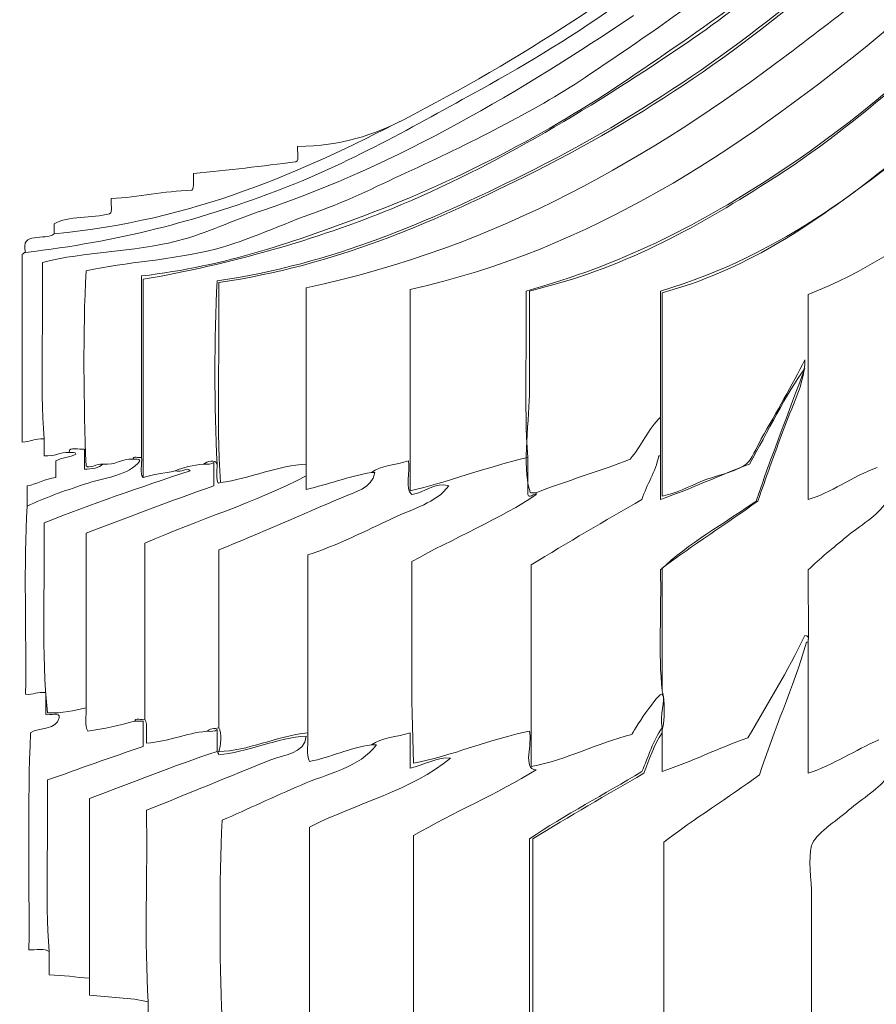
# Model space of a CAD drawing. Units: inches. Extents: x 422 to 1144, y 32 to 234.
# Drawn here: x 422 to 444, y 106 to 131 of the extents above; entities that cross this region are included whole.
import ezdxf

# ---------------------------------------------------------------- set-up
doc = ezdxf.new("R2010")
doc.units = ezdxf.units.IN
doc.header["$MEASUREMENT"] = 0
doc.layers.add('SLAMP', color=1, linetype='Continuous', lineweight=0)

# ---------------------------------------------------------------- blocks, each defined once
blk = doc.blocks.new('ARIA TRASP L F')
at = {"layer": 'SLAMP', "lineweight": 9}
for points in [[(-6.475, -30.089), (-8.701, -33.993), (-11.894, -37.205), (-15.637, -39.639)], [(-15.637, -39.639), (-11.894, -37.205), (-8.701, -33.993), (-6.475, -30.089)], [(-5.396, -30.694), (-7.314, -34.209), (-9.893, -37.339), (-13.044, -39.682)], [(-13.044, -39.682), (-9.893, -37.339), (-7.314, -34.209), (-5.396, -30.694)], [(-17.755, -36.139), (-16.028, -34.964), (-14.416, -33.577), (-12.915, -32.076)], [(-12.915, -32.076), (-14.416, -33.577), (-16.028, -34.964), (-17.755, -36.139)], [(-16.156, -32.336), (-18.132, -34.311), (-20.575, -35.979), (-23.07, -37.349)], [(-23.07, -37.349), (-20.575, -35.979), (-18.132, -34.311), (-16.156, -32.336)], [(-14.298, -32.336), (-16.095, -34.133), (-18.158, -35.54), (-20.262, -36.96)], [(-20.262, -36.96), (-18.158, -35.54), (-16.095, -34.133), (-14.298, -32.336)], [(-19.094, -36.96), (-17.018, -35.532), (-14.893, -34.115), (-13.217, -32.293)], [(-13.217, -32.293), (-14.893, -34.115), (-17.018, -35.532), (-19.094, -36.96)], [(-16.761, -32.595), (-19.18, -34.754), (-22.084, -36.582), (-25.058, -38.127)], [(-25.058, -38.127), (-22.084, -36.582), (-19.18, -34.754), (-16.761, -32.595)], [(-15.162, -36.441), (-13.788, -35.406), (-12.366, -34.323), (-11.23, -33.027)], [(-11.23, -33.027), (-12.366, -34.323), (-13.788, -35.406), (-15.162, -36.441)], [(-13.78, -34.021), (-16.306, -36.19), (-18.825, -37.988), (-21.99, -39.553)], [(-21.99, -39.553), (-18.825, -37.988), (-16.306, -36.19), (-13.78, -34.021)], [(-13.736, -34.064), (-16.226, -36.236), (-18.823, -38.051), (-21.946, -39.596)], [(-21.946, -39.596), (-18.823, -38.051), (-16.226, -36.236), (-13.736, -34.064)], [(-9.328, -34.237), (-11.217, -36.292), (-13.265, -38.19), (-15.681, -39.725)], [(-15.681, -39.725), (-13.265, -38.19), (-11.217, -36.292), (-9.328, -34.237)], [(-11.532, -34.799), (-12.043, -35.309), (-12.582, -35.782), (-13.131, -36.225)], [(-13.131, -36.225), (-12.582, -35.782), (-12.043, -35.309), (-11.532, -34.799)], [(-19.138, -35.447), (-21.993, -37.359), (-25.165, -39.277), (-28.688, -40.46)], [(-28.688, -40.46), (-25.165, -39.277), (-21.993, -37.359), (-19.138, -35.447)], [(-25.361, -40.417), (-22.655, -39.31), (-20.071, -37.713), (-17.755, -36.139)], [(-17.755, -36.139), (-20.071, -37.713), (-22.655, -39.31), (-25.361, -40.417)], [(-27.565, -42.448), (-22.608, -41.412), (-18.625, -39.047), (-15.162, -36.441)], [(-15.162, -36.441), (-18.625, -39.047), (-22.608, -41.412), (-27.565, -42.448)], [(-13.131, -36.225), (-16.397, -38.867), (-20.23, -41.47), (-24.885, -42.491)], [(-24.885, -42.491), (-20.23, -41.47), (-16.397, -38.867), (-13.131, -36.225)], [(-26.052, -40.589), (-23.547, -39.66), (-21.078, -38.323), (-19.094, -36.96)], [(-19.094, -36.96), (-21.078, -38.323), (-23.547, -39.66), (-26.052, -40.589)], [(-20.262, -36.96), (-21.591, -37.857), (-23.218, -38.671), (-24.843, -39.423)], [(-24.843, -39.423), (-23.218, -38.671), (-21.591, -37.857), (-20.262, -36.96)], [(-7.989, -37.176), (-9.72, -39.442), (-11.788, -41.5), (-14.644, -42.621)], [(-14.644, -42.621), (-11.788, -41.5), (-9.72, -39.442), (-7.989, -37.176)], [(-23.07, -37.349), (-24.759, -38.275), (-26.479, -39.268), (-28.386, -39.985)], [(-28.386, -39.985), (-26.479, -39.268), (-24.759, -38.275), (-23.07, -37.349)], [(-18.446, -42.534), (-15.304, -41.607), (-12.918, -39.716), (-10.797, -37.738)], [(-10.797, -37.738), (-12.918, -39.716), (-15.304, -41.607), (-18.446, -42.534)], [(-34.047, -41.065), (-30.422, -40.714), (-27.688, -39.472), (-25.058, -38.127)], [(-25.058, -38.127), (-27.688, -39.472), (-30.422, -40.714), (-34.047, -41.065)], [(-25.058, -38.127), (-25.806, -38.517), (-26.663, -38.798), (-27.781, -38.818)], [(-27.781, -38.818), (-26.663, -38.798), (-25.806, -38.517), (-25.058, -38.127)], [(-27.781, -38.818), (-27.808, -38.935), (-27.725, -39.161), (-27.824, -39.207)], [(-27.824, -39.207), (-27.725, -39.161), (-27.808, -38.935), (-27.781, -38.818)], [(-27.824, -39.207), (-28.689, -39.322), (-29.564, -39.427), (-30.46, -39.509)], [(-30.46, -39.509), (-29.564, -39.427), (-28.689, -39.322), (-27.824, -39.207)], [(-24.843, -39.423), (-25.647, -39.795), (-26.447, -40.2), (-27.305, -40.503)], [(-27.305, -40.503), (-26.447, -40.2), (-25.647, -39.795), (-24.843, -39.423)], [(-30.46, -39.509), (-30.471, -39.656), (-30.426, -39.86), (-30.504, -39.942)], [(-30.504, -39.942), (-30.426, -39.86), (-30.471, -39.656), (-30.46, -39.509)], [(-21.99, -39.553), (-24.348, -40.718), (-26.877, -41.841), (-29.855, -42.275)], [(-29.855, -42.275), (-26.877, -41.841), (-24.348, -40.718), (-21.99, -39.553)], [(-21.946, -39.596), (-24.404, -40.81), (-26.799, -41.866), (-29.812, -42.318)], [(-29.812, -42.318), (-26.799, -41.866), (-24.404, -40.81), (-21.946, -39.596)], [(-15.637, -39.639), (-17.577, -40.9), (-19.448, -41.845), (-21.904, -42.534)], [(-21.904, -42.534), (-19.448, -41.845), (-17.577, -40.9), (-15.637, -39.639)], [(-15.681, -39.725), (-17.615, -40.955), (-19.428, -41.959), (-21.817, -42.534)], [(-21.817, -42.534), (-19.428, -41.959), (-17.615, -40.955), (-15.681, -39.725)], [(-13.044, -39.682), (-14.673, -40.893), (-16.26, -41.997), (-18.403, -42.577)], [(-18.403, -42.577), (-16.26, -41.997), (-14.673, -40.893), (-13.044, -39.682)], [(-28.386, -39.985), (-30.348, -40.722), (-32.416, -41.269), (-34.781, -41.541)], [(-34.781, -41.541), (-32.416, -41.269), (-30.348, -40.722), (-28.386, -39.985)], [(-30.504, -39.942), (-31.244, -39.964), (-31.855, -40.117), (-32.578, -40.158)], [(-32.578, -40.158), (-31.855, -40.117), (-31.244, -39.964), (-30.504, -39.942)], [(-32.578, -40.158), (-32.604, -40.275), (-32.522, -40.501), (-32.621, -40.547)], [(-32.621, -40.547), (-32.522, -40.501), (-32.604, -40.275), (-32.578, -40.158)], [(-31.757, -42.232), (-29.503, -41.839), (-27.314, -41.217), (-25.361, -40.417)], [(-25.361, -40.417), (-27.314, -41.217), (-29.503, -41.839), (-31.757, -42.232)], [(-28.688, -40.46), (-29.419, -40.706), (-30.147, -41.055), (-30.849, -41.237)], [(-30.849, -41.237), (-30.147, -41.055), (-29.419, -40.706), (-28.688, -40.46)], [(-27.305, -40.503), (-28.192, -40.816), (-29.058, -41.239), (-29.898, -41.453)], [(-29.898, -41.453), (-29.058, -41.239), (-28.192, -40.816), (-27.305, -40.503)], [(-32.621, -40.547), (-33.055, -40.674), (-33.699, -40.592), (-34.047, -40.806)], [(-34.047, -40.806), (-33.699, -40.592), (-33.055, -40.674), (-32.621, -40.547)], [(-31.8, -42.146), (-29.619, -41.899), (-27.794, -41.236), (-26.052, -40.589)], [(-26.052, -40.589), (-27.794, -41.236), (-29.619, -41.899), (-31.8, -42.146)], [(-34.047, -41.065), (-34.271, -41.244), (-34.933, -40.986), (-34.781, -41.541)], [(-34.781, -41.541), (-34.933, -40.986), (-34.271, -41.244), (-34.047, -41.065)], [(-34.047, -40.806), (-34.047, -40.893), (-34.047, -40.979), (-34.047, -41.065)], [(-34.047, -41.065), (-34.047, -40.979), (-34.047, -40.893), (-34.047, -40.806)], [(-30.849, -41.237), (-32.049, -41.552), (-33.248, -41.507), (-34.35, -41.8)], [(-34.35, -41.8), (-33.248, -41.507), (-32.049, -41.552), (-30.849, -41.237)], [(-29.898, -41.453), (-31.025, -41.744), (-32.182, -41.784), (-33.226, -42.015)], [(-33.226, -42.015), (-32.182, -41.784), (-31.025, -41.744), (-29.898, -41.453)], [(-34.781, -41.541), (-34.825, -41.541), (-34.833, -41.576), (-34.867, -41.584)], [(-34.867, -41.584), (-34.833, -41.576), (-34.825, -41.541), (-34.781, -41.541)], [(-34.867, -41.584), (-34.867, -43.197), (-34.867, -44.81), (-34.867, -46.424)], [(-34.867, -46.424), (-34.867, -44.81), (-34.867, -43.197), (-34.867, -41.584)], [(-34.35, -41.8), (-34.321, -43.298), (-34.406, -44.911), (-34.306, -46.338)], [(-34.306, -46.338), (-34.406, -44.911), (-34.321, -43.298), (-34.35, -41.8)], [(-33.226, -42.015), (-33.308, -43.596), (-33.284, -45.445), (-33.226, -47.029)], [(-33.226, -47.029), (-33.284, -45.445), (-33.308, -43.596), (-33.226, -42.015)], [(-31.8, -46.812), (-31.8, -45.257), (-31.8, -43.701), (-31.8, -42.146)], [(-31.8, -42.146), (-31.8, -43.701), (-31.8, -45.257), (-31.8, -46.812)], [(-31.757, -47.331), (-31.757, -45.631), (-31.757, -43.932), (-31.757, -42.232)], [(-31.757, -42.232), (-31.757, -43.932), (-31.757, -45.631), (-31.757, -47.331)], [(-29.855, -42.275), (-29.928, -43.746), (-29.926, -45.514), (-29.855, -46.986)], [(-29.855, -46.986), (-29.926, -45.514), (-29.928, -43.746), (-29.855, -42.275)], [(-29.812, -42.318), (-29.784, -44.018), (-29.87, -45.833), (-29.769, -47.46)], [(-29.769, -47.46), (-29.87, -45.833), (-29.784, -44.018), (-29.812, -42.318)], [(-27.565, -42.448), (-27.565, -43.96), (-27.565, -45.472), (-27.565, -46.986)], [(-24.885, -42.491), (-24.885, -44.219), (-24.885, -45.949), (-24.885, -47.676)], [(-24.885, -47.676), (-24.885, -45.949), (-24.885, -44.219), (-24.885, -42.491)], [(-21.904, -42.534), (-21.875, -43.947), (-21.961, -45.472), (-21.86, -46.812)], [(-21.86, -46.812), (-21.961, -45.472), (-21.875, -43.947), (-21.904, -42.534)], [(-18.446, -45.776), (-18.446, -44.696), (-18.446, -43.615), (-18.446, -42.534)], [(-18.446, -42.534), (-18.446, -43.615), (-18.446, -44.696), (-18.446, -45.776)], [(-18.403, -42.577), (-18.403, -44.32), (-18.403, -46.063), (-18.403, -47.807)], [(-18.403, -47.807), (-18.403, -46.063), (-18.403, -44.32), (-18.403, -42.577)], [(-14.644, -42.621), (-14.644, -44.378), (-14.644, -46.136), (-14.644, -47.893)], [(-14.644, -47.893), (-14.644, -46.136), (-14.644, -44.378), (-14.644, -42.621)], [(-15.853, -46.338), (-15.464, -45.649), (-15.06, -44.95), (-14.73, -44.306)], [(-14.73, -44.306), (-15.06, -44.95), (-15.464, -45.649), (-15.853, -46.338)], [(-14.73, -44.306), (-14.743, -44.947), (-15.077, -45.53), (-15.293, -46.122)], [(-15.293, -46.122), (-15.077, -45.53), (-14.743, -44.947), (-14.73, -44.306)], [(-14.73, -44.522), (-15.21, -45.165), (-15.7, -46.174), (-16.156, -46.986)], [(-16.156, -46.986), (-15.7, -46.174), (-15.21, -45.165), (-14.73, -44.522)], [(-15.984, -47.936), (-15.589, -46.773), (-15.153, -45.655), (-14.73, -44.522)], [(-14.73, -44.522), (-15.153, -45.655), (-15.589, -46.773), (-15.984, -47.936)], [(-18.446, -45.776), (-18.76, -46.082), (-18.939, -46.521), (-19.225, -46.856)], [(-19.225, -46.856), (-18.939, -46.521), (-18.76, -46.082), (-18.446, -45.776)], [(-18.446, -45.776), (-18.446, -46.107), (-18.446, -46.438), (-18.446, -46.77)], [(-34.867, -46.424), (-34.663, -46.412), (-34.535, -46.325), (-34.306, -46.338)], [(-34.306, -46.338), (-34.535, -46.325), (-34.663, -46.412), (-34.867, -46.424)], [(-34.306, -46.338), (-34.306, -46.481), (-34.306, -46.626), (-34.306, -46.77)], [(-34.306, -46.77), (-34.306, -46.626), (-34.306, -46.481), (-34.306, -46.338)], [(-16.242, -46.986), (-16.099, -46.877), (-15.984, -46.568), (-15.853, -46.338)], [(-15.853, -46.338), (-15.984, -46.568), (-16.099, -46.877), (-16.242, -46.986)], [(-15.293, -46.122), (-15.511, -46.725), (-15.734, -47.328), (-15.939, -47.936)], [(-15.939, -47.936), (-15.734, -47.328), (-15.511, -46.725), (-15.293, -46.122)], [(-33.269, -46.597), (-33.388, -46.635), (-33.674, -46.508), (-33.658, -46.683)], [(-33.658, -46.683), (-33.674, -46.508), (-33.388, -46.635), (-33.269, -46.597)], [(-34.306, -46.77), (-34.037, -46.792), (-33.904, -46.681), (-33.658, -46.683)], [(-33.658, -46.683), (-33.904, -46.681), (-34.037, -46.792), (-34.306, -46.77)], [(-33.485, -46.727), (-33.632, -46.81), (-33.857, -46.816), (-34.004, -46.9)], [(-34.004, -46.9), (-33.857, -46.816), (-33.632, -46.81), (-33.485, -46.727)], [(-33.658, -46.683), (-33.593, -46.69), (-33.499, -46.667), (-33.485, -46.727)], [(-33.485, -46.727), (-33.499, -46.667), (-33.593, -46.69), (-33.658, -46.683)], [(-33.269, -47.115), (-33.269, -46.942), (-33.269, -46.77), (-33.269, -46.597)], [(-33.269, -46.597), (-33.269, -46.77), (-33.269, -46.942), (-33.269, -47.115)], [(-32.793, -46.986), (-32.455, -47.021), (-32.329, -46.846), (-32.016, -46.856)], [(-32.016, -46.856), (-32.329, -46.846), (-32.455, -47.021), (-32.793, -46.986)], [(-32.016, -46.856), (-32.023, -46.762), (-31.863, -46.836), (-31.8, -46.812)], [(-31.8, -46.812), (-31.863, -46.836), (-32.023, -46.762), (-32.016, -46.856)], [(-32.016, -46.856), (-31.948, -46.859), (-31.851, -46.835), (-31.843, -46.9)], [(-31.843, -46.9), (-31.851, -46.835), (-31.948, -46.859), (-32.016, -46.856)], [(-31.757, -47.331), (-31.855, -47.243), (-31.772, -46.972), (-31.8, -46.812)], [(-31.8, -46.812), (-31.772, -46.972), (-31.855, -47.243), (-31.757, -47.331)], [(-29.855, -46.986), (-29.902, -46.847), (-30.111, -46.921), (-30.201, -46.986)], [(-30.201, -46.986), (-30.111, -46.921), (-29.902, -46.847), (-29.855, -46.986)], [(-24.885, -47.676), (-23.975, -47.463), (-22.886, -47.056), (-21.86, -46.812)], [(-21.86, -46.812), (-22.886, -47.056), (-23.975, -47.463), (-24.885, -47.676)], [(-21.86, -46.812), (-21.86, -47.13), (-21.86, -47.447), (-21.86, -47.763)], [(-21.86, -47.763), (-21.86, -47.447), (-21.86, -47.13), (-21.86, -46.812)], [(-18.922, -47.893), (-18.8, -47.497), (-18.576, -47.202), (-18.49, -46.77)], [(-18.49, -46.77), (-18.576, -47.202), (-18.8, -47.497), (-18.922, -47.893)], [(-18.49, -46.77), (-18.475, -46.77), (-18.461, -46.77), (-18.446, -46.77)], [(-18.446, -46.77), (-18.461, -46.77), (-18.475, -46.77), (-18.49, -46.77)], [(-18.446, -46.77), (-18.446, -47.144), (-18.446, -47.519), (-18.446, -47.893)], [(-34.004, -46.9), (-34.004, -47.044), (-34.004, -47.187), (-34.004, -47.331)], [(-34.004, -47.331), (-34.004, -47.187), (-34.004, -47.044), (-34.004, -46.9)], [(-31.843, -46.9), (-32.101, -47.274), (-32.763, -47.336), (-33.269, -47.504)], [(-33.269, -47.504), (-32.763, -47.336), (-32.101, -47.274), (-31.843, -46.9)], [(-32.793, -46.986), (-32.892, -47.088), (-33.072, -47.11), (-33.269, -47.115)], [(-33.269, -47.115), (-33.072, -47.11), (-32.892, -47.088), (-32.793, -46.986)], [(-33.226, -47.029), (-33.15, -47.115), (-32.941, -46.971), (-32.793, -46.986)], [(-32.793, -46.986), (-32.941, -46.971), (-33.15, -47.115), (-33.226, -47.029)], [(-30.201, -46.986), (-30.471, -47.017), (-30.73, -47.062), (-30.935, -47.158)], [(-30.935, -47.158), (-30.73, -47.062), (-30.471, -47.017), (-30.201, -46.986)], [(-30.547, -47.158), (-30.621, -47.046), (-30.77, -47.219), (-30.935, -47.158)], [(-30.935, -47.158), (-30.77, -47.219), (-30.621, -47.046), (-30.547, -47.158)], [(-29.941, -46.942), (-29.992, -46.992), (-30.094, -46.991), (-30.201, -46.986)], [(-30.201, -46.986), (-30.094, -46.991), (-29.992, -46.992), (-29.941, -46.942)], [(-29.941, -47.547), (-29.941, -47.346), (-29.941, -47.144), (-29.941, -46.942)], [(-29.941, -46.942), (-29.941, -47.144), (-29.941, -47.346), (-29.941, -47.547)], [(-29.769, -47.46), (-29.898, -47.574), (-29.847, -47.137), (-29.855, -46.986)], [(-29.855, -46.986), (-29.847, -47.137), (-29.898, -47.574), (-29.769, -47.46)], [(-27.565, -46.986), (-28.254, -47.017), (-29.007, -47.357), (-29.769, -47.46)], [(-29.769, -47.46), (-29.007, -47.357), (-28.254, -47.017), (-27.565, -46.986)], [(-27.565, -46.986), (-27.565, -47.086), (-27.565, -47.187), (-27.565, -47.288)], [(-24.929, -46.9), (-25.238, -47.007), (-25.652, -47.012), (-25.879, -47.202)], [(-25.879, -47.202), (-25.652, -47.012), (-25.238, -47.007), (-24.929, -46.9)], [(-24.843, -47.763), (-25.036, -47.64), (-24.877, -47.164), (-24.929, -46.9)], [(-24.929, -46.9), (-24.877, -47.164), (-25.036, -47.64), (-24.843, -47.763)], [(-19.225, -46.856), (-20.007, -47.169), (-20.857, -47.413), (-21.644, -47.72)], [(-21.644, -47.72), (-20.857, -47.413), (-20.007, -47.169), (-19.225, -46.856)], [(-16.156, -46.986), (-16.935, -47.272), (-17.651, -47.622), (-18.446, -47.893)], [(-18.446, -47.893), (-17.651, -47.622), (-16.935, -47.272), (-16.156, -46.986)], [(-17.366, -47.418), (-17.023, -47.278), (-16.51, -47.189), (-16.242, -46.986)], [(-16.242, -46.986), (-16.51, -47.189), (-17.023, -47.278), (-17.366, -47.418)], [(-14.644, -47.893), (-14.105, -47.74), (-13.482, -47.297), (-12.872, -47.072)], [(-12.872, -47.072), (-13.482, -47.297), (-14.105, -47.74), (-14.644, -47.893)], [(-34.004, -47.331), (-34.284, -47.368), (-34.476, -47.493), (-34.738, -47.547)], [(-34.738, -47.547), (-34.476, -47.493), (-34.284, -47.368), (-34.004, -47.331)], [(-34.306, -48.498), (-33.092, -48.012), (-31.826, -47.578), (-30.547, -47.158)], [(-30.547, -47.158), (-31.826, -47.578), (-33.092, -48.012), (-34.306, -48.498)], [(-30.935, -47.158), (-31.205, -47.22), (-31.51, -47.246), (-31.757, -47.331)], [(-31.757, -47.331), (-31.51, -47.246), (-31.205, -47.22), (-30.935, -47.158)], [(-27.565, -47.288), (-28.849, -47.963), (-30.348, -48.423), (-31.714, -49.017)], [(-31.714, -49.017), (-30.348, -48.423), (-28.849, -47.963), (-27.565, -47.288)], [(-25.879, -47.202), (-26.487, -47.3), (-26.984, -47.508), (-27.565, -47.634)], [(-27.565, -47.634), (-26.984, -47.508), (-26.487, -47.3), (-25.879, -47.202)], [(-27.565, -47.288), (-27.565, -47.403), (-27.565, -47.519), (-27.565, -47.634)], [(-25.793, -47.202), (-25.87, -47.62), (-26.329, -47.707), (-26.657, -47.85)], [(-26.657, -47.85), (-26.329, -47.707), (-25.87, -47.62), (-25.793, -47.202)], [(-25.879, -47.202), (-25.851, -47.202), (-25.821, -47.202), (-25.793, -47.202)], [(-25.793, -47.202), (-25.821, -47.202), (-25.851, -47.202), (-25.879, -47.202)], [(-33.269, -47.504), (-33.782, -47.674), (-34.309, -47.857), (-34.738, -48.066)], [(-34.738, -48.066), (-34.309, -47.857), (-33.782, -47.674), (-33.269, -47.504)], [(-34.738, -47.547), (-34.738, -47.72), (-34.738, -47.893), (-34.738, -48.066)], [(-34.738, -48.066), (-34.738, -47.893), (-34.738, -47.72), (-34.738, -47.547)], [(-33.226, -48.757), (-32.131, -48.354), (-31.056, -47.931), (-29.941, -47.547)], [(-29.941, -47.547), (-31.056, -47.931), (-32.131, -48.354), (-33.226, -48.757)], [(-25.318, -48.368), (-24.816, -48.134), (-24.217, -47.978), (-23.892, -47.547)], [(-23.892, -47.547), (-24.217, -47.978), (-24.816, -48.134), (-25.318, -48.368)], [(-23.892, -47.547), (-24.23, -47.427), (-24.52, -47.724), (-24.843, -47.763)], [(-24.843, -47.763), (-24.52, -47.724), (-24.23, -47.427), (-23.892, -47.547)], [(-18.403, -47.807), (-18.05, -47.742), (-17.735, -47.568), (-17.366, -47.418)], [(-17.366, -47.418), (-17.735, -47.568), (-18.05, -47.742), (-18.403, -47.807)], [(-26.657, -47.85), (-27.639, -48.275), (-28.771, -48.771), (-29.812, -49.19)], [(-29.812, -49.19), (-28.771, -48.771), (-27.639, -48.275), (-26.657, -47.85)], [(-21.644, -47.763), (-22.509, -48.368), (-23.812, -48.909), (-24.843, -49.492)], [(-24.843, -49.492), (-23.812, -48.909), (-22.509, -48.368), (-21.644, -47.763)], [(-21.86, -47.763), (-21.823, -47.89), (-21.721, -47.738), (-21.644, -47.763)], [(-21.644, -47.763), (-21.721, -47.738), (-21.823, -47.89), (-21.86, -47.763)], [(-21.817, -47.634), (-21.784, -47.728), (-21.85, -47.732), (-21.644, -47.72)], [(-21.644, -47.72), (-21.85, -47.732), (-21.784, -47.728), (-21.817, -47.634)], [(-21.644, -47.72), (-21.644, -47.734), (-21.644, -47.748), (-21.644, -47.763)], [(-21.644, -47.763), (-21.644, -47.748), (-21.644, -47.734), (-21.644, -47.72)], [(-34.738, -48.066), (-34.839, -49.594), (-34.753, -51.307), (-34.781, -52.905)], [(-34.781, -52.905), (-34.753, -51.307), (-34.839, -49.594), (-34.738, -48.066)], [(-21.774, -49.578), (-20.84, -49), (-19.879, -48.448), (-18.922, -47.893)], [(-18.922, -47.893), (-19.879, -48.448), (-20.84, -49), (-21.774, -49.578)], [(-18.446, -49.708), (-17.727, -49.017), (-16.811, -48.52), (-15.984, -47.936)], [(-15.984, -47.936), (-16.811, -48.52), (-17.727, -49.017), (-18.446, -49.708)], [(-15.939, -47.936), (-16.753, -48.521), (-17.611, -49.059), (-18.403, -49.665)], [(-18.403, -49.665), (-17.611, -49.059), (-16.753, -48.521), (-15.939, -47.936)], [(-12.656, -47.979), (-12.829, -48.295), (-13.355, -48.593), (-13.65, -48.843)], [(-13.65, -48.843), (-13.355, -48.593), (-12.829, -48.295), (-12.656, -47.979)], [(-27.522, -49.319), (-26.763, -49.076), (-26.041, -48.706), (-25.318, -48.368)], [(-25.318, -48.368), (-26.041, -48.706), (-26.763, -49.076), (-27.522, -49.319)], [(-34.219, -53.381), (-34.378, -51.883), (-34.279, -50.127), (-34.306, -48.498)], [(-34.306, -48.498), (-34.279, -50.127), (-34.378, -51.883), (-34.219, -53.381)], [(-33.226, -53.252), (-33.226, -51.754), (-33.226, -50.255), (-33.226, -48.757)], [(-33.226, -48.757), (-33.226, -50.255), (-33.226, -51.754), (-33.226, -53.252)], [(-13.65, -48.843), (-14.008, -49.148), (-14.351, -49.41), (-14.644, -49.708)], [(-14.644, -49.708), (-14.351, -49.41), (-14.008, -49.148), (-13.65, -48.843)], [(-31.714, -49.017), (-31.714, -50.529), (-31.714, -52.043), (-31.714, -53.554)], [(-31.714, -53.554), (-31.714, -52.043), (-31.714, -50.529), (-31.714, -49.017)], [(-29.812, -49.19), (-29.812, -50.717), (-29.812, -52.244), (-29.812, -53.77)], [(-29.812, -53.77), (-29.812, -52.244), (-29.812, -50.717), (-29.812, -49.19)], [(-27.522, -53.899), (-27.522, -52.373), (-27.522, -50.846), (-27.522, -49.319)], [(-27.522, -49.319), (-27.522, -50.846), (-27.522, -52.373), (-27.522, -53.899)], [(-24.843, -49.492), (-24.835, -51.227), (-24.871, -53.006), (-24.799, -54.678)], [(-24.799, -54.678), (-24.871, -53.006), (-24.835, -51.227), (-24.843, -49.492)], [(-21.774, -54.764), (-21.774, -53.036), (-21.774, -51.307), (-21.774, -49.578)], [(-21.774, -49.578), (-21.774, -51.307), (-21.774, -53.036), (-21.774, -54.764)], [(-18.403, -52.819), (-18.504, -51.869), (-18.418, -50.731), (-18.446, -49.708)], [(-18.446, -49.708), (-18.418, -50.731), (-18.504, -51.869), (-18.403, -52.819)], [(-18.403, -49.665), (-18.403, -50.717), (-18.403, -51.768), (-18.403, -52.819)], [(-18.403, -52.819), (-18.403, -51.768), (-18.403, -50.717), (-18.403, -49.665)], [(-14.644, -49.708), (-14.659, -50.299), (-14.622, -51.069), (-14.644, -51.522)], [(-14.644, -51.522), (-14.622, -51.069), (-14.659, -50.299), (-14.644, -49.708)], [(-14.73, -51.393), (-15.18, -52.312), (-15.69, -53.17), (-16.199, -54.029)], [(-16.199, -54.029), (-15.69, -53.17), (-15.18, -52.312), (-14.73, -51.393)], [(-14.644, -51.522), (-14.63, -51.436), (-14.653, -51.388), (-14.73, -51.393)], [(-14.73, -51.393), (-14.653, -51.388), (-14.63, -51.436), (-14.644, -51.522)], [(-15.897, -54.979), (-15.528, -53.807), (-15.036, -52.758), (-14.687, -51.566)], [(-14.687, -51.566), (-15.036, -52.758), (-15.528, -53.807), (-15.897, -54.979)], [(-14.687, -51.566), (-14.673, -51.566), (-14.657, -51.566), (-14.644, -51.566)], [(-14.644, -51.566), (-14.657, -51.566), (-14.673, -51.566), (-14.687, -51.566)], [(-14.644, -51.522), (-14.644, -51.537), (-14.644, -51.551), (-14.644, -51.566)], [(-14.644, -51.566), (-14.644, -52.69), (-14.644, -53.813), (-14.644, -54.937)], [(-34.781, -52.905), (-34.576, -52.923), (-34.484, -52.829), (-34.263, -52.863)], [(-34.263, -52.863), (-34.484, -52.829), (-34.576, -52.923), (-34.781, -52.905)], [(-34.263, -52.863), (-34.263, -53.049), (-34.263, -53.237), (-34.263, -53.425)], [(-34.263, -53.425), (-34.263, -53.237), (-34.263, -53.049), (-34.263, -52.863)], [(-18.403, -52.905), (-18.468, -52.817), (-19.19, -53.894), (-19.181, -53.943)], [(-19.181, -53.943), (-19.19, -53.894), (-18.468, -52.817), (-18.403, -52.905)], [(-18.403, -53.77), (-18.487, -53.428), (-18.285, -53.071), (-18.403, -52.905)], [(-18.403, -52.905), (-18.285, -53.071), (-18.487, -53.428), (-18.403, -53.77)], [(-18.403, -53.813), (-18.328, -53.578), (-18.335, -53.056), (-18.403, -52.819)], [(-18.403, -52.819), (-18.335, -53.056), (-18.328, -53.578), (-18.403, -53.813)], [(-34.263, -53.425), (-34.155, -53.46), (-33.891, -53.34), (-33.917, -53.511)], [(-33.917, -53.511), (-33.891, -53.34), (-34.155, -53.46), (-34.263, -53.425)], [(-33.226, -53.252), (-33.537, -53.315), (-33.817, -53.409), (-34.219, -53.381)], [(-34.219, -53.381), (-33.817, -53.409), (-33.537, -53.315), (-33.226, -53.252)], [(-33.183, -53.856), (-33.269, -53.727), (-33.208, -53.448), (-33.226, -53.252)], [(-33.226, -53.252), (-33.208, -53.448), (-33.269, -53.727), (-33.183, -53.856)], [(-33.917, -53.511), (-33.972, -53.831), (-34.44, -53.738), (-34.652, -53.899)], [(-34.652, -53.899), (-34.44, -53.738), (-33.972, -53.831), (-33.917, -53.511)], [(-31.972, -53.598), (-32.362, -53.697), (-32.753, -53.797), (-33.183, -53.856)], [(-33.183, -53.856), (-32.753, -53.797), (-32.362, -53.697), (-31.972, -53.598)], [(-31.714, -53.554), (-31.79, -53.578), (-31.967, -53.502), (-31.972, -53.598)], [(-31.972, -53.598), (-31.967, -53.502), (-31.79, -53.578), (-31.714, -53.554)], [(-31.972, -53.598), (-31.9, -53.598), (-31.828, -53.598), (-31.757, -53.598)], [(-31.757, -53.598), (-31.828, -53.598), (-31.9, -53.598), (-31.972, -53.598)], [(-31.757, -53.598), (-31.757, -53.813), (-31.757, -54.029), (-31.757, -54.246)], [(-31.757, -54.246), (-31.757, -54.029), (-31.757, -53.813), (-31.757, -53.598)], [(-31.67, -54.159), (-31.689, -53.961), (-31.626, -53.683), (-31.714, -53.554)], [(-31.714, -53.554), (-31.626, -53.683), (-31.689, -53.961), (-31.67, -54.159)], [(-34.652, -53.899), (-34.733, -55.691), (-34.68, -57.616), (-34.695, -59.474)], [(-34.695, -59.474), (-34.68, -57.616), (-34.733, -55.691), (-34.652, -53.899)], [(-30.114, -53.856), (-30.684, -53.906), (-31.084, -54.125), (-31.67, -54.159)], [(-31.67, -54.159), (-31.084, -54.125), (-30.684, -53.906), (-30.114, -53.856)], [(-29.812, -53.77), (-29.924, -53.786), (-30.05, -53.793), (-30.114, -53.856)], [(-30.114, -53.856), (-30.05, -53.793), (-29.924, -53.786), (-29.812, -53.77)], [(-29.855, -53.813), (-29.906, -53.864), (-30.008, -53.862), (-30.114, -53.856)], [(-30.114, -53.856), (-30.008, -53.862), (-29.906, -53.864), (-29.855, -53.813)], [(-29.855, -54.375), (-29.855, -54.187), (-29.855, -54.001), (-29.855, -53.813)], [(-29.855, -53.813), (-29.855, -54.001), (-29.855, -54.187), (-29.855, -54.375)], [(-29.812, -54.375), (-29.751, -54.261), (-29.732, -53.881), (-29.812, -53.77)], [(-29.812, -53.77), (-29.732, -53.881), (-29.751, -54.261), (-29.812, -54.375)], [(-27.522, -53.899), (-28.337, -53.978), (-29.065, -54.371), (-29.812, -54.375)], [(-29.812, -54.375), (-29.065, -54.371), (-28.337, -53.978), (-27.522, -53.899)], [(-27.477, -54.635), (-27.569, -54.466), (-27.5, -54.138), (-27.522, -53.899)], [(-27.522, -53.899), (-27.5, -54.138), (-27.569, -54.466), (-27.477, -54.635)], [(-24.885, -53.899), (-25.22, -53.998), (-25.628, -54.022), (-25.879, -54.203)], [(-25.879, -54.203), (-25.628, -54.022), (-25.22, -53.998), (-24.885, -53.899)], [(-24.885, -54.807), (-24.885, -54.504), (-24.885, -54.203), (-24.885, -53.899)], [(-24.885, -53.899), (-24.885, -54.203), (-24.885, -54.504), (-24.885, -54.807)], [(-24.799, -54.678), (-23.894, -54.515), (-22.72, -54.021), (-21.817, -53.856)], [(-21.817, -53.856), (-22.72, -54.021), (-23.894, -54.515), (-24.799, -54.678)], [(-21.817, -53.856), (-21.73, -54.159), (-22.009, -54.825), (-21.644, -54.851)], [(-21.644, -54.851), (-22.009, -54.825), (-21.73, -54.159), (-21.817, -53.856)], [(-18.922, -54.893), (-18.758, -54.51), (-18.637, -54.083), (-18.403, -53.77)], [(-18.403, -53.77), (-18.637, -54.083), (-18.758, -54.51), (-18.922, -54.893)], [(-18.879, -54.937), (-18.725, -54.587), (-18.616, -54.192), (-18.403, -53.899)], [(-18.403, -53.899), (-18.616, -54.192), (-18.725, -54.587), (-18.879, -54.937)], [(-18.403, -53.813), (-18.403, -53.799), (-18.403, -53.785), (-18.403, -53.77)], [(-18.403, -53.899), (-18.403, -54.231), (-18.403, -54.563), (-18.403, -54.893)], [(-29.812, -54.461), (-29.146, -54.421), (-28.257, -54.002), (-27.565, -53.986)], [(-27.565, -53.986), (-28.257, -54.002), (-29.146, -54.421), (-29.812, -54.461)], [(-27.565, -53.986), (-27.592, -54.446), (-28.158, -54.466), (-28.472, -54.591)], [(-28.472, -54.591), (-28.158, -54.466), (-27.592, -54.446), (-27.565, -53.986)], [(-19.181, -53.943), (-20.099, -54.163), (-20.821, -54.579), (-21.774, -54.764)], [(-21.774, -54.764), (-20.821, -54.579), (-20.099, -54.163), (-19.181, -53.943)], [(-16.199, -54.029), (-16.962, -54.29), (-17.641, -54.634), (-18.403, -54.893)], [(-18.403, -54.893), (-17.641, -54.634), (-16.962, -54.29), (-16.199, -54.029)], [(-12.829, -54.073), (-13.444, -54.352), (-13.982, -54.707), (-14.644, -54.937)], [(-14.644, -54.937), (-13.982, -54.707), (-13.444, -54.352), (-12.829, -54.073)], [(-31.757, -54.246), (-32.585, -54.525), (-33.397, -54.823), (-34.219, -55.109)], [(-34.219, -55.109), (-33.397, -54.823), (-32.585, -54.525), (-31.757, -54.246)], [(-33.139, -55.585), (-32.039, -55.187), (-30.981, -54.747), (-29.855, -54.375)], [(-29.855, -54.375), (-30.981, -54.747), (-32.039, -55.187), (-33.139, -55.585)], [(-29.812, -54.375), (-29.875, -54.394), (-29.808, -54.414), (-29.812, -54.461)], [(-29.812, -54.461), (-29.808, -54.414), (-29.875, -54.394), (-29.812, -54.375)], [(-25.75, -54.203), (-26.182, -54.791), (-27.012, -54.94), (-27.694, -55.24)], [(-27.694, -55.24), (-27.012, -54.94), (-26.182, -54.791), (-25.75, -54.203)], [(-25.879, -54.203), (-26.471, -54.288), (-26.915, -54.521), (-27.477, -54.635)], [(-27.477, -54.635), (-26.915, -54.521), (-26.471, -54.288), (-25.879, -54.203)], [(-25.879, -54.203), (-25.836, -54.203), (-25.793, -54.203), (-25.75, -54.203)], [(-25.75, -54.203), (-25.793, -54.203), (-25.836, -54.203), (-25.879, -54.203)], [(-28.472, -54.591), (-29.496, -55.001), (-30.641, -55.475), (-31.67, -55.888)], [(-31.67, -55.888), (-30.641, -55.475), (-29.496, -55.001), (-28.472, -54.591)], [(-27.477, -56.32), (-26.283, -55.715), (-24.831, -55.366), (-23.848, -54.549)], [(-23.848, -54.549), (-24.831, -55.366), (-26.283, -55.715), (-27.477, -56.32)], [(-23.848, -54.549), (-24.154, -54.501), (-24.556, -54.733), (-24.885, -54.807)], [(-24.885, -54.807), (-24.556, -54.733), (-24.154, -54.501), (-23.848, -54.549)], [(-21.644, -54.851), (-22.65, -55.458), (-23.772, -55.951), (-24.799, -56.536)], [(-24.799, -56.536), (-23.772, -55.951), (-22.65, -55.458), (-21.644, -54.851)], [(-21.817, -56.622), (-20.892, -56.007), (-19.89, -55.467), (-18.922, -54.893)], [(-18.922, -54.893), (-19.89, -55.467), (-20.892, -56.007), (-21.817, -56.622)], [(-21.73, -56.622), (-20.793, -56.049), (-19.836, -55.493), (-18.879, -54.937)], [(-18.879, -54.937), (-19.836, -55.493), (-20.793, -56.049), (-21.73, -56.622)], [(-34.219, -55.109), (-34.192, -56.566), (-34.276, -58.133), (-34.177, -59.518)], [(-34.177, -59.518), (-34.276, -58.133), (-34.192, -56.566), (-34.219, -55.109)], [(-18.36, -56.708), (-17.569, -56.102), (-16.709, -55.566), (-15.897, -54.979)], [(-15.897, -54.979), (-16.709, -55.566), (-17.569, -56.102), (-18.36, -56.708)], [(-13.606, -55.888), (-13.257, -55.586), (-12.78, -55.304), (-12.613, -55.023)], [(-12.613, -55.023), (-12.78, -55.304), (-13.257, -55.586), (-13.606, -55.888)], [(-27.694, -55.24), (-28.384, -55.542), (-29.073, -55.857), (-29.725, -56.147)], [(-29.725, -56.147), (-29.073, -55.857), (-28.384, -55.542), (-27.694, -55.24)], [(-33.139, -55.585), (-33.139, -57.127), (-33.139, -58.667), (-33.139, -60.21)], [(-31.67, -55.888), (-31.642, -57.516), (-31.727, -59.258), (-31.626, -60.814)], [(-31.626, -60.814), (-31.727, -59.258), (-31.642, -57.516), (-31.67, -55.888)], [(-14.558, -56.795), (-14.474, -56.506), (-13.935, -56.171), (-13.606, -55.888)], [(-13.606, -55.888), (-13.935, -56.171), (-14.474, -56.506), (-14.558, -56.795)], [(-29.725, -56.147), (-29.797, -57.747), (-29.797, -59.647), (-29.725, -61.247)], [(-29.725, -61.247), (-29.797, -59.647), (-29.797, -57.747), (-29.725, -56.147)], [(-27.477, -61.592), (-27.477, -59.836), (-27.477, -58.078), (-27.477, -56.32)], [(-27.477, -56.32), (-27.477, -58.078), (-27.477, -59.836), (-27.477, -61.592)], [(-24.799, -56.536), (-24.799, -58.279), (-24.799, -60.023), (-24.799, -61.765)], [(-24.799, -61.765), (-24.799, -60.023), (-24.799, -58.279), (-24.799, -56.536)], [(-21.817, -61.895), (-21.817, -60.137), (-21.817, -58.38), (-21.817, -56.622)], [(-21.817, -56.622), (-21.817, -58.38), (-21.817, -60.137), (-21.817, -61.895)], [(-21.73, -61.895), (-21.73, -60.137), (-21.73, -58.38), (-21.73, -56.622)], [(-21.73, -56.622), (-21.73, -58.38), (-21.73, -60.137), (-21.73, -61.895)], [(-18.36, -61.938), (-18.36, -60.194), (-18.36, -58.451), (-18.36, -56.708)], [(-18.36, -56.708), (-18.36, -58.451), (-18.36, -60.194), (-18.36, -61.938)], [(-34.695, -59.474), (-34.523, -59.49), (-34.281, -59.434), (-34.177, -59.518)], [(-34.177, -59.518), (-34.281, -59.434), (-34.523, -59.49), (-34.695, -59.474)], [(-34.177, -59.518), (-34.177, -59.72), (-34.177, -59.921), (-34.177, -60.123)], [(-34.177, -60.123), (-34.177, -59.921), (-34.177, -59.72), (-34.177, -59.518)], [(-34.177, -60.123), (-33.807, -60.127), (-33.49, -60.184), (-33.139, -60.21)], [(-33.139, -60.21), (-33.49, -60.184), (-33.807, -60.127), (-34.177, -60.123)], [(-33.139, -60.21), (-33.139, -60.353), (-33.139, -60.497), (-33.139, -60.642)], [(-33.139, -60.642), (-32.637, -60.7), (-32.079, -60.704), (-31.626, -60.814)], [(-31.626, -60.814), (-32.079, -60.704), (-32.637, -60.7), (-33.139, -60.642)], [(-31.626, -60.814), (-31.626, -60.9), (-31.626, -60.987), (-31.626, -61.073)], [(-31.626, -61.073), (-31.626, -60.987), (-31.626, -60.9), (-31.626, -60.814)]]:
    blk.add_open_spline(points, degree=3, dxfattribs=at)
for points, knots in [([(-27.565, -47.634), (-27.565, -47.519), (-27.565, -47.403), (-27.565, -47.288), (-27.565, -47.187), (-27.565, -47.086), (-27.565, -46.986), (-27.565, -45.472), (-27.565, -43.96), (-27.565, -42.448)], [54, 54, 54, 54, 55, 55, 55, 56, 56, 56, 57, 57, 57, 57]), ([(-21.817, -42.534), (-21.817, -43.3), (-21.817, -44.154), (-21.817, -45.084), (-21.817, -45.729), (-22.001, -47.11), (-21.817, -47.634)], [6, 6, 6, 6, 7, 7, 7, 8, 8, 8, 8]), ([(-21.817, -47.634), (-22.001, -47.11), (-21.817, -45.729), (-21.817, -45.084), (-21.817, -44.154), (-21.817, -43.3), (-21.817, -42.534)], [12, 12, 12, 12, 13, 13, 13, 14, 14, 14, 14]), ([(-18.446, -47.893), (-18.446, -47.519), (-18.446, -47.144), (-18.446, -46.77), (-18.446, -46.438), (-18.446, -46.107), (-18.446, -45.776)], [19, 19, 19, 19, 20, 20, 20, 21, 21, 21, 21]), ([(-14.644, -54.937), (-14.644, -53.813), (-14.644, -52.69), (-14.644, -51.566), (-14.644, -51.551), (-14.644, -51.537), (-14.644, -51.522)], [57, 57, 57, 57, 58, 58, 58, 59, 59, 59, 59]), ([(-18.403, -53.77), (-18.403, -53.785), (-18.403, -53.799), (-18.403, -53.813), (-18.403, -53.842), (-18.403, -53.871), (-18.403, -53.899)], [14, 14, 14, 14, 15, 15, 15, 16, 16, 16, 16]), ([(-18.403, -54.893), (-18.403, -54.563), (-18.403, -54.231), (-18.403, -53.899), (-18.403, -53.871), (-18.403, -53.842), (-18.403, -53.813)], [14, 14, 14, 14, 15, 15, 15, 16, 16, 16, 16]), ([(-33.139, -60.642), (-33.139, -60.497), (-33.139, -60.353), (-33.139, -60.21), (-33.139, -58.667), (-33.139, -57.127), (-33.139, -55.585)], [8, 8, 8, 8, 9, 9, 9, 10, 10, 10, 10]), ([(-14.558, -61.981), (-14.558, -60.678), (-14.558, -59.431), (-14.558, -58.091), (-14.558, -57.677), (-14.655, -57.132), (-14.558, -56.795)], [49, 49, 49, 49, 50, 50, 50, 51, 51, 51, 51]), ([(-14.558, -56.795), (-14.655, -57.132), (-14.558, -57.677), (-14.558, -58.091), (-14.558, -59.431), (-14.558, -60.678), (-14.558, -61.981)], [7, 7, 7, 7, 8, 8, 8, 9, 9, 9, 9])]:
    blk.add_open_spline(points, degree=3, knots=knots, dxfattribs=at)

msp = doc.modelspace()

# ---------------------------------------------------------------- block references
at = {"layer": 'SLAMP'}
msp.add_blockref('ARIA TRASP L F', (456.498, 166.965), dxfattribs=at)

doc.saveas('drawing.dxf')
